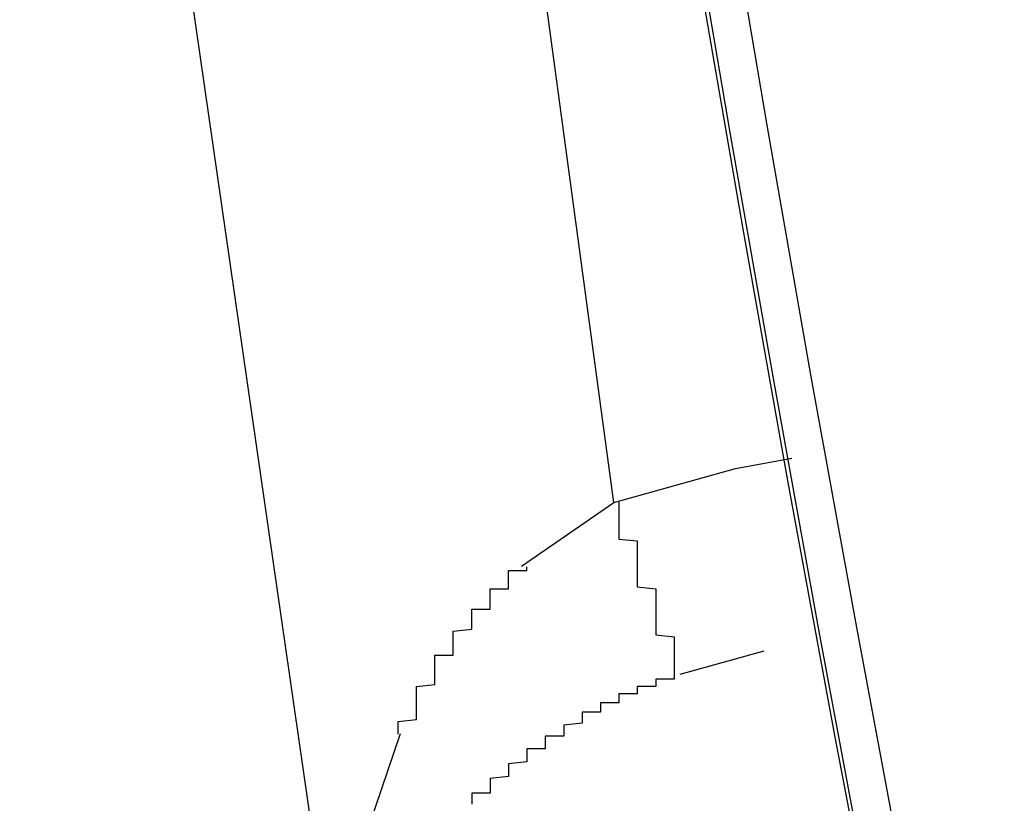
# Model space of a CAD drawing. Extents: x 355 to 712, y -8 to 245.
# Drawn here: x 432 to 433, y 186 to 187 of the extents above; entities that cross this region are included whole.
import ezdxf

# ---------------------------------------------------------------- set-up
doc = ezdxf.new("R2010")
doc.units = 0
doc.header["$LTSCALE"] = 16.335
doc.header["$MEASUREMENT"] = 0
doc.layers.get('0').update_dxf_attribs({"linetype": 'CONTINUOUS'})

msp = doc.modelspace()

# ---------------------------------------------------------------- linework, layer by layer
at = {"color": 7, "linetype": 'Continuous'}
for p, q in [((432.82136, 186.47244), (432.69873, 187.37763)), ((432.67883, 186.14606), (432.51726, 187.26443)), ((432.88756, 186.49097), (432.91804, 186.49662)), ((432.82136, 186.47244), (432.88756, 186.49097)), ((432.77123, 186.4379), (432.82136, 186.47244)), ((432.9028, 186.39172), (432.85715, 186.3791)), ((432.68823, 186.29619), (432.7055, 186.34695))]:
    msp.add_line(p, q, dxfattribs=at)
at = {"color": 7}
for points in [[(432.82414, 186.47261, 0), (432.82414, 186.47161, 0), (432.82414, 186.47161, 0), (432.82414, 186.47061, 0), (432.82414, 186.46961, 0), (432.82414, 186.46961, 0), (432.82414, 186.46861, 0), (432.82414, 186.46761, 0), (432.82414, 186.46761, 0), (432.82414, 186.46661, 0), (432.82414, 186.46661, 0), (432.82414, 186.46561, 0), (432.82414, 186.46461, 0), (432.82414, 186.46461, 0), (432.82414, 186.46361, 0), (432.82414, 186.46261, 0), (432.82414, 186.46261, 0), (432.82414, 186.46161, 0), (432.82414, 186.46161, 0), (432.82414, 186.46061, 0), (432.82414, 186.45961, 0), (432.82414, 186.45961, 0), (432.82414, 186.45861, 0), (432.82414, 186.45861, 0), (432.82414, 186.45761, 0), (432.82414, 186.45661, 0), (432.82414, 186.45661, 0), (432.82414, 186.45561, 0), (432.82414, 186.45461, 0), (432.82414, 186.45461, 0), (432.82414, 186.45361, 0), (432.82414, 186.45361, 0), (432.82414, 186.45261, 0), (432.83414, 186.45161, 0), (432.83414, 186.45161, 0), (432.83414, 186.45061, 0), (432.83414, 186.45061, 0), (432.83414, 186.44961, 0), (432.83414, 186.44861, 0), (432.83414, 186.44861, 0), (432.83414, 186.44761, 0), (432.83414, 186.44761, 0), (432.83414, 186.44661, 0), (432.83414, 186.44561, 0), (432.83414, 186.44561, 0), (432.83414, 186.44461, 0), (432.83414, 186.44461, 0), (432.83414, 186.44361, 0), (432.83414, 186.44261, 0), (432.83414, 186.44261, 0), (432.83414, 186.44161, 0), (432.83414, 186.44161, 0), (432.83414, 186.44061, 0), (432.83414, 186.43961, 0), (432.83414, 186.43961, 0), (432.83414, 186.43861, 0), (432.83414, 186.43861, 0), (432.83414, 186.43761, 0), (432.83414, 186.43761, 0), (432.83414, 186.43661, 0), (432.83414, 186.43561, 0), (432.83414, 186.43561, 0), (432.83414, 186.43461, 0), (432.83414, 186.43461, 0), (432.83414, 186.43361, 0), (432.83414, 186.43361, 0), (432.83414, 186.43261, 0), (432.83414, 186.43161, 0), (432.83414, 186.43161, 0), (432.83414, 186.43061, 0), (432.83414, 186.43061, 0), (432.83414, 186.42961, 0), (432.83414, 186.42961, 0), (432.83414, 186.42861, 0), (432.83414, 186.42861, 0), (432.83414, 186.42761, 0), (432.83414, 186.42761, 0), (432.83414, 186.42661, 0), (432.84414, 186.42561, 0), (432.84414, 186.42561, 0), (432.84414, 186.42461, 0), (432.84414, 186.42461, 0), (432.84414, 186.42361, 0), (432.84414, 186.42361, 0), (432.84414, 186.42261, 0), (432.84414, 186.42261, 0), (432.84414, 186.42161, 0), (432.84414, 186.42161, 0), (432.84414, 186.42061, 0), (432.84414, 186.42061, 0), (432.84414, 186.41961, 0), (432.84414, 186.41961, 0), (432.84414, 186.41861, 0), (432.84414, 186.41861, 0), (432.84414, 186.41761, 0), (432.84414, 186.41761, 0), (432.84414, 186.41661, 0), (432.84414, 186.41661, 0), (432.84414, 186.41561, 0), (432.84414, 186.41561, 0), (432.84414, 186.41461, 0), (432.84414, 186.41461, 0), (432.84414, 186.41361, 0), (432.84414, 186.41361, 0), (432.84414, 186.41261, 0), (432.84414, 186.41261, 0), (432.84414, 186.41161, 0), (432.84414, 186.41161, 0), (432.84414, 186.41061, 0), (432.84414, 186.41061, 0), (432.84414, 186.40961, 0), (432.84414, 186.40961, 0), (432.84414, 186.40861, 0), (432.84414, 186.40861, 0), (432.84414, 186.40761, 0), (432.84414, 186.40761, 0), (432.84414, 186.40661, 0), (432.84414, 186.40661, 0), (432.84414, 186.40661, 0), (432.84414, 186.40561, 0), (432.84414, 186.40561, 0), (432.84414, 186.40461, 0), (432.84414, 186.40461, 0), (432.84414, 186.40361, 0), (432.84414, 186.40361, 0), (432.84414, 186.40361, 0), (432.84414, 186.40261, 0), (432.84414, 186.40261, 0), (432.84414, 186.40161, 0), (432.84414, 186.40161, 0), (432.84414, 186.40061, 0), (432.84414, 186.40061, 0), (432.84414, 186.40061, 0), (432.85414, 186.39961, 0), (432.85414, 186.39961, 0), (432.85414, 186.39861, 0), (432.85414, 186.39861, 0), (432.85414, 186.39861, 0), (432.85414, 186.39761, 0), (432.85414, 186.39761, 0), (432.85414, 186.39661, 0), (432.85414, 186.39661, 0), (432.85414, 186.39661, 0), (432.85414, 186.39561, 0), (432.85414, 186.39561, 0), (432.85414, 186.39561, 0), (432.85414, 186.39461, 0), (432.85414, 186.39461, 0), (432.85414, 186.39461, 0), (432.85414, 186.39361, 0), (432.85414, 186.39361, 0), (432.85414, 186.39361, 0), (432.85414, 186.39261, 0), (432.85414, 186.39261, 0), (432.85414, 186.39261, 0), (432.85414, 186.39161, 0), (432.85414, 186.39161, 0), (432.85414, 186.39161, 0), (432.85414, 186.39061, 0), (432.85414, 186.39061, 0), (432.85414, 186.39061, 0), (432.85414, 186.38961, 0), (432.85414, 186.38961, 0), (432.85414, 186.38961, 0), (432.85414, 186.38961, 0), (432.85414, 186.38861, 0), (432.85414, 186.38861, 0), (432.85414, 186.38861, 0), (432.85414, 186.38861, 0), (432.85414, 186.38761, 0), (432.85414, 186.38761, 0), (432.85414, 186.38761, 0), (432.85414, 186.38761, 0), (432.85414, 186.38661, 0), (432.85414, 186.38661, 0), (432.85414, 186.38661, 0), (432.85414, 186.38661, 0), (432.85414, 186.38561, 0), (432.85414, 186.38561, 0), (432.85414, 186.38561, 0), (432.85414, 186.38561, 0), (432.85414, 186.38561, 0), (432.85414, 186.38461, 0), (432.85414, 186.38461, 0), (432.85414, 186.38461, 0), (432.85414, 186.38461, 0), (432.85414, 186.38461, 0), (432.85414, 186.38361, 0), (432.85414, 186.38361, 0), (432.85414, 186.38361, 0), (432.85414, 186.38361, 0), (432.85414, 186.38361, 0), (432.85414, 186.38361, 0), (432.85414, 186.38261, 0), (432.85414, 186.38261, 0), (432.85414, 186.38261, 0), (432.85414, 186.38261, 0), (432.85414, 186.38261, 0), (432.85414, 186.38261, 0), (432.85414, 186.38261, 0), (432.85414, 186.38161, 0), (432.85414, 186.38161, 0), (432.85414, 186.38161, 0), (432.85414, 186.38161, 0), (432.85414, 186.38161, 0), (432.85414, 186.38161, 0), (432.85414, 186.38161, 0), (432.85414, 186.38061, 0), (432.85414, 186.38061, 0), (432.85414, 186.38061, 0), (432.85414, 186.38061, 0), (432.85414, 186.38061, 0), (432.85414, 186.38061, 0), (432.85414, 186.38061, 0), (432.85414, 186.38061, 0), (432.85414, 186.37961, 0), (432.85414, 186.37961, 0), (432.85414, 186.37961, 0), (432.85414, 186.37961, 0), (432.85414, 186.37961, 0), (432.85414, 186.37961, 0), (432.85414, 186.37961, 0), (432.85414, 186.37961, 0), (432.85414, 186.37861, 0)], [(432.70414, 186.34661, 0), (432.70414, 186.34761, 0), (432.70414, 186.34861, 0), (432.70414, 186.34861, 0), (432.70414, 186.34961, 0), (432.70414, 186.34961, 0), (432.70414, 186.35061, 0), (432.70414, 186.35161, 0), (432.70414, 186.35161, 0), (432.70414, 186.35261, 0), (432.70414, 186.35261, 0), (432.70414, 186.35361, 0), (432.71414, 186.35461, 0), (432.71414, 186.35461, 0), (432.71414, 186.35561, 0), (432.71414, 186.35661, 0), (432.71414, 186.35661, 0), (432.71414, 186.35761, 0), (432.71414, 186.35761, 0), (432.71414, 186.35861, 0), (432.71414, 186.35961, 0), (432.71414, 186.35961, 0), (432.71414, 186.36061, 0), (432.71414, 186.36061, 0), (432.71414, 186.36161, 0), (432.71414, 186.36261, 0), (432.71414, 186.36261, 0), (432.71414, 186.36361, 0), (432.71414, 186.36461, 0), (432.71414, 186.36461, 0), (432.71414, 186.36561, 0), (432.71414, 186.36561, 0), (432.71414, 186.36661, 0), (432.71414, 186.36761, 0), (432.71414, 186.36761, 0), (432.71414, 186.36861, 0), (432.71414, 186.36861, 0), (432.71414, 186.36961, 0), (432.71414, 186.37061, 0), (432.71414, 186.37061, 0), (432.71414, 186.37161, 0), (432.71414, 186.37161, 0), (432.71414, 186.37261, 0), (432.72414, 186.37361, 0), (432.72414, 186.37361, 0), (432.72414, 186.37461, 0), (432.72414, 186.37461, 0), (432.72414, 186.37561, 0), (432.72414, 186.37661, 0), (432.72414, 186.37661, 0), (432.72414, 186.37761, 0), (432.72414, 186.37761, 0), (432.72414, 186.37861, 0), (432.72414, 186.37961, 0), (432.72414, 186.37961, 0), (432.72414, 186.38061, 0), (432.72414, 186.38061, 0), (432.72414, 186.38161, 0), (432.72414, 186.38261, 0), (432.72414, 186.38261, 0), (432.72414, 186.38361, 0), (432.72414, 186.38361, 0), (432.72414, 186.38461, 0), (432.72414, 186.38561, 0), (432.72414, 186.38561, 0), (432.72414, 186.38661, 0), (432.72414, 186.38661, 0), (432.72414, 186.38761, 0), (432.72414, 186.38761, 0), (432.72414, 186.38861, 0), (432.72414, 186.38961, 0), (432.73414, 186.38961, 0), (432.73414, 186.39061, 0), (432.73414, 186.39061, 0), (432.73414, 186.39161, 0), (432.73414, 186.39261, 0), (432.73414, 186.39261, 0), (432.73414, 186.39361, 0), (432.73414, 186.39361, 0), (432.73414, 186.39461, 0), (432.73414, 186.39461, 0), (432.73414, 186.39561, 0), (432.73414, 186.39661, 0), (432.73414, 186.39661, 0), (432.73414, 186.39761, 0), (432.73414, 186.39761, 0), (432.73414, 186.39861, 0), (432.73414, 186.39861, 0), (432.73414, 186.39961, 0), (432.73414, 186.40061, 0), (432.73414, 186.40061, 0), (432.73414, 186.40161, 0), (432.73414, 186.40161, 0), (432.73414, 186.40261, 0), (432.73414, 186.40261, 0), (432.74414, 186.40361, 0), (432.74414, 186.40361, 0), (432.74414, 186.40461, 0), (432.74414, 186.40561, 0), (432.74414, 186.40561, 0), (432.74414, 186.40661, 0), (432.74414, 186.40661, 0), (432.74414, 186.40761, 0), (432.74414, 186.40761, 0), (432.74414, 186.40861, 0), (432.74414, 186.40861, 0), (432.74414, 186.40961, 0), (432.74414, 186.41061, 0), (432.74414, 186.41061, 0), (432.74414, 186.41161, 0), (432.74414, 186.41161, 0), (432.74414, 186.41261, 0), (432.74414, 186.41261, 0), (432.74414, 186.41361, 0), (432.74414, 186.41361, 0), (432.74414, 186.41461, 0), (432.75414, 186.41461, 0), (432.75414, 186.41561, 0), (432.75414, 186.41561, 0), (432.75414, 186.41661, 0), (432.75414, 186.41761, 0), (432.75414, 186.41761, 0), (432.75414, 186.41861, 0), (432.75414, 186.41861, 0), (432.75414, 186.41961, 0), (432.75414, 186.41961, 0), (432.75414, 186.42061, 0), (432.75414, 186.42061, 0), (432.75414, 186.42161, 0), (432.75414, 186.42161, 0), (432.75414, 186.42261, 0), (432.75414, 186.42261, 0), (432.75414, 186.42361, 0), (432.75414, 186.42461, 0), (432.75414, 186.42461, 0), (432.75414, 186.42561, 0), (432.76414, 186.42561, 0), (432.76414, 186.42661, 0), (432.76414, 186.42661, 0), (432.76414, 186.42761, 0), (432.76414, 186.42761, 0), (432.76414, 186.42861, 0), (432.76414, 186.42861, 0), (432.76414, 186.42961, 0), (432.76414, 186.42961, 0), (432.76414, 186.43061, 0), (432.76414, 186.43061, 0), (432.76414, 186.43161, 0), (432.76414, 186.43161, 0), (432.76414, 186.43261, 0), (432.76414, 186.43361, 0), (432.76414, 186.43361, 0), (432.76414, 186.43461, 0), (432.76414, 186.43461, 0), (432.76414, 186.43561, 0), (432.77414, 186.43561, 0), (432.77414, 186.43661, 0), (432.77414, 186.43661, 0), (432.77414, 186.43761, 0), (432.77414, 186.43761, 0)], [(432.85414, 186.37961, 0), (432.85414, 186.37961, 0), (432.85414, 186.37961, 0), (432.85414, 186.37961, 0), (432.85414, 186.37961, 0), (432.85414, 186.37961, 0), (432.85414, 186.37861, 0), (432.85414, 186.37861, 0), (432.85414, 186.37861, 0), (432.85414, 186.37861, 0), (432.85414, 186.37861, 0), (432.85414, 186.37861, 0), (432.85414, 186.37861, 0), (432.85414, 186.37761, 0), (432.85414, 186.37761, 0), (432.85414, 186.37761, 0), (432.85414, 186.37761, 0), (432.85414, 186.37761, 0), (432.85414, 186.37761, 0), (432.85414, 186.37761, 0), (432.85414, 186.37761, 0), (432.85414, 186.37661, 0), (432.84414, 186.37661, 0), (432.84414, 186.37661, 0), (432.84414, 186.37661, 0), (432.84414, 186.37661, 0), (432.84414, 186.37661, 0), (432.84414, 186.37661, 0), (432.84414, 186.37561, 0), (432.84414, 186.37561, 0), (432.84414, 186.37561, 0), (432.84414, 186.37561, 0), (432.84414, 186.37561, 0), (432.84414, 186.37561, 0), (432.84414, 186.37561, 0), (432.84414, 186.37461, 0), (432.84414, 186.37461, 0), (432.84414, 186.37461, 0), (432.84414, 186.37461, 0), (432.84414, 186.37461, 0), (432.84414, 186.37461, 0), (432.84414, 186.37461, 0), (432.84414, 186.37361, 0), (432.84414, 186.37361, 0), (432.84414, 186.37361, 0), (432.84414, 186.37361, 0), (432.84414, 186.37361, 0), (432.84414, 186.37361, 0), (432.84414, 186.37361, 0), (432.84414, 186.37261, 0), (432.83414, 186.37261, 0), (432.83414, 186.37261, 0), (432.83414, 186.37261, 0), (432.83414, 186.37261, 0), (432.83414, 186.37261, 0), (432.83414, 186.37261, 0), (432.83414, 186.37161, 0), (432.83414, 186.37161, 0), (432.83414, 186.37161, 0), (432.83414, 186.37161, 0), (432.83414, 186.37161, 0), (432.83414, 186.37161, 0), (432.83414, 186.37161, 0), (432.83414, 186.37061, 0), (432.83414, 186.37061, 0), (432.83414, 186.37061, 0), (432.83414, 186.37061, 0), (432.83414, 186.37061, 0), (432.83414, 186.37061, 0), (432.83414, 186.37061, 0), (432.83414, 186.36961, 0), (432.83414, 186.36961, 0), (432.83414, 186.36961, 0), (432.83414, 186.36961, 0), (432.83414, 186.36961, 0), (432.83414, 186.36961, 0), (432.83414, 186.36861, 0), (432.83414, 186.36861, 0), (432.83414, 186.36861, 0), (432.82414, 186.36861, 0), (432.82414, 186.36861, 0), (432.82414, 186.36861, 0), (432.82414, 186.36761, 0), (432.82414, 186.36761, 0), (432.82414, 186.36761, 0), (432.82414, 186.36761, 0), (432.82414, 186.36761, 0), (432.82414, 186.36761, 0), (432.82414, 186.36761, 0), (432.82414, 186.36661, 0), (432.82414, 186.36661, 0), (432.82414, 186.36661, 0), (432.82414, 186.36661, 0), (432.82414, 186.36661, 0), (432.82414, 186.36661, 0), (432.82414, 186.36561, 0), (432.82414, 186.36561, 0), (432.82414, 186.36561, 0), (432.82414, 186.36561, 0), (432.82414, 186.36561, 0), (432.82414, 186.36561, 0), (432.82414, 186.36461, 0), (432.82414, 186.36461, 0), (432.82414, 186.36461, 0), (432.82414, 186.36461, 0), (432.82414, 186.36461, 0), (432.82414, 186.36461, 0), (432.82414, 186.36361, 0), (432.82414, 186.36361, 0), (432.81414, 186.36361, 0), (432.81414, 186.36361, 0), (432.81414, 186.36361, 0), (432.81414, 186.36361, 0), (432.81414, 186.36261, 0), (432.81414, 186.36261, 0), (432.81414, 186.36261, 0), (432.81414, 186.36261, 0), (432.81414, 186.36261, 0), (432.81414, 186.36261, 0), (432.81414, 186.36161, 0), (432.81414, 186.36161, 0), (432.81414, 186.36161, 0), (432.81414, 186.36161, 0), (432.81414, 186.36161, 0), (432.81414, 186.36061, 0), (432.81414, 186.36061, 0), (432.81414, 186.36061, 0), (432.81414, 186.36061, 0), (432.81414, 186.36061, 0), (432.81414, 186.36061, 0), (432.81414, 186.35961, 0), (432.81414, 186.35961, 0), (432.81414, 186.35961, 0), (432.81414, 186.35961, 0), (432.81414, 186.35961, 0), (432.81414, 186.35961, 0), (432.81414, 186.35861, 0), (432.81414, 186.35861, 0), (432.81414, 186.35861, 0), (432.81414, 186.35861, 0), (432.80414, 186.35861, 0), (432.80414, 186.35761, 0), (432.80414, 186.35761, 0), (432.80414, 186.35761, 0), (432.80414, 186.35761, 0), (432.80414, 186.35761, 0), (432.80414, 186.35761, 0), (432.80414, 186.35661, 0), (432.80414, 186.35661, 0), (432.80414, 186.35661, 0), (432.80414, 186.35661, 0), (432.80414, 186.35661, 0), (432.80414, 186.35661, 0), (432.80414, 186.35561, 0), (432.80414, 186.35561, 0), (432.80414, 186.35561, 0), (432.80414, 186.35561, 0), (432.80414, 186.35561, 0), (432.80414, 186.35461, 0), (432.80414, 186.35461, 0)], [(432.80414, 186.35461, 0), (432.80414, 186.35461, 0), (432.80414, 186.35361, 0), (432.80414, 186.35361, 0), (432.80414, 186.35261, 0), (432.79414, 186.35161, 0), (432.79414, 186.35161, 0), (432.79414, 186.35061, 0), (432.79414, 186.35061, 0), (432.79414, 186.34961, 0), (432.79414, 186.34961, 0), (432.79414, 186.34861, 0), (432.79414, 186.34761, 0), (432.79414, 186.34761, 0), (432.79414, 186.34661, 0), (432.79414, 186.34661, 0), (432.79414, 186.34561, 0), (432.78414, 186.34561, 0), (432.78414, 186.34461, 0), (432.78414, 186.34361, 0), (432.78414, 186.34361, 0), (432.78414, 186.34261, 0), (432.78414, 186.34261, 0), (432.78414, 186.34161, 0), (432.78414, 186.34161, 0), (432.78414, 186.34061, 0), (432.78414, 186.33961, 0), (432.78414, 186.33961, 0), (432.78414, 186.33861, 0), (432.77414, 186.33861, 0), (432.77414, 186.33761, 0), (432.77414, 186.33761, 0), (432.77414, 186.33661, 0), (432.77414, 186.33561, 0), (432.77414, 186.33561, 0), (432.77414, 186.33461, 0), (432.77414, 186.33461, 0), (432.77414, 186.33361, 0), (432.77414, 186.33261, 0), (432.77414, 186.33261, 0), (432.77414, 186.33161, 0), (432.77414, 186.33161, 0), (432.76414, 186.33061, 0), (432.76414, 186.32961, 0), (432.76414, 186.32961, 0), (432.76414, 186.32861, 0), (432.76414, 186.32861, 0), (432.76414, 186.32761, 0), (432.76414, 186.32761, 0), (432.76414, 186.32661, 0), (432.76414, 186.32561, 0), (432.76414, 186.32561, 0), (432.76414, 186.32461, 0), (432.76414, 186.32461, 0), (432.76414, 186.32361, 0), (432.75414, 186.32261, 0), (432.75414, 186.32261, 0), (432.75414, 186.32161, 0), (432.75414, 186.32161, 0), (432.75414, 186.32061, 0), (432.75414, 186.31961, 0), (432.75414, 186.31961, 0), (432.75414, 186.31861, 0), (432.75414, 186.31761, 0), (432.75414, 186.31761, 0), (432.75414, 186.31661, 0), (432.75414, 186.31661, 0), (432.75414, 186.31561, 0), (432.75414, 186.31461, 0), (432.74414, 186.31461, 0), (432.74414, 186.31361, 0), (432.74414, 186.31361, 0), (432.74414, 186.31261, 0), (432.74414, 186.31161, 0), (432.74414, 186.31161, 0), (432.74414, 186.31061, 0), (432.74414, 186.30961, 0), (432.74414, 186.30961, 0), (432.74414, 186.30861, 0)]]:
    msp.add_polyline3d(points, dxfattribs=at)
at = {"color": 7, "linetype": 'Continuous'}
for centre, radius, start, end in [((456.92754, 190.84446), 30, 90, 346.506601), ((456.92754, 190.84446), 29.99976, 90, 346.50649), ((456.92754, 190.84446), 29.96532, 90, 346.49069), ((456.92754, 190.84446), 29.70753, 90, 346.37121), ((456.92754, 190.84446), 29.62514, 90, 346.332571), ((456.92754, 190.84446), 26.37212, 90, 344.607385), ((456.92754, 190.84446), 24.4, 90, 343.328428), ((456.92754, 190.84446), 24.39973, 16.671765, 343.328235), ((456.92754, 190.84446), 24.37931, 16.686133, 343.313867), ((433.1227, 186.48908), 1, 110.74766, 190.36827)]:
    msp.add_arc(centre, radius, start, end, dxfattribs=at)

doc.saveas('drawing.dxf')
